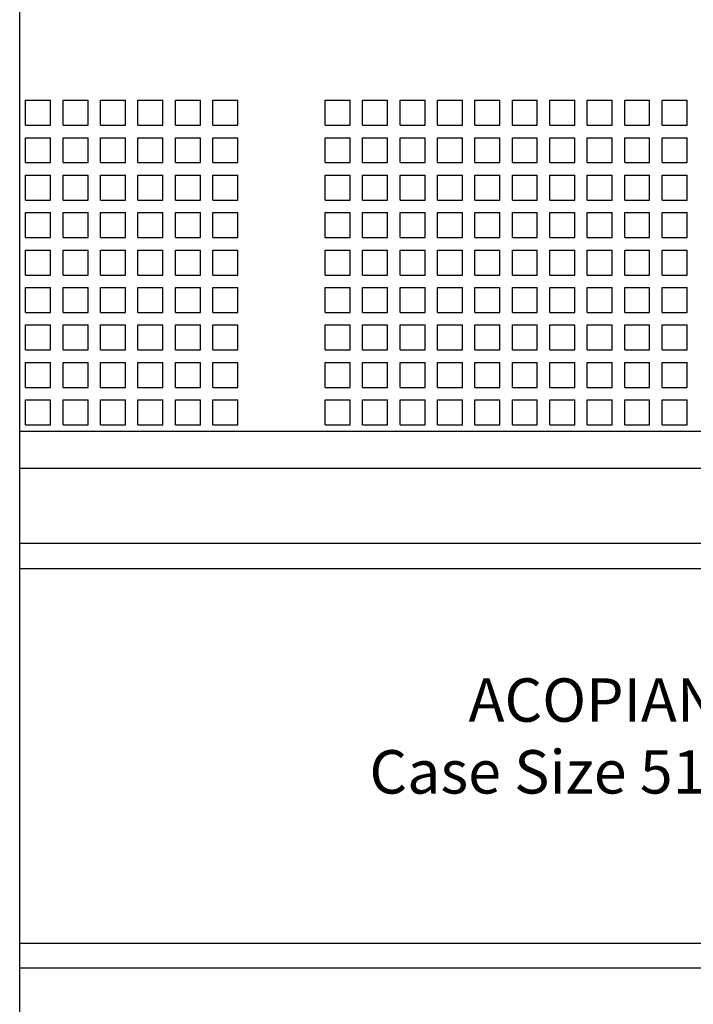
# Paper-space layout 'Layout1' of a CAD drawing. Extents: x -17.9 to 51.3, y -6.8 to 65.2.
# Drawn here: x 12.3 to 15.7, y 8.3 to 13.2 of the extents above; entities that cross this region are included whole.
import ezdxf
from ezdxf.enums import TextEntityAlignment as Align

# ---------------------------------------------------------------- set-up
doc = ezdxf.new("R2010")
doc.units = 0
doc.header["$LTSCALE"] = 0.2
doc.header["$MEASUREMENT"] = 0
doc.layers.add('519R20-REAR', color=7, linetype='CONTINUOUS')
doc.styles.get("Standard").update_dxf_attribs({"font": 'romans.shx'})

psp = doc.layouts.get("Layout1")

# ---------------------------------------------------------------- linework, layer by layer
at = {"layer": '519R20-REAR', "linetype": 'CONTINUOUS'}
for p, q in [((12.3123, -2.6926), (12.3123, 16.5574)), ((12.3422, 12.6512), (12.3422, 12.7762)), ((12.3422, 12.7762), (12.4672, 12.7762)), ((12.4672, 12.6512), (12.4672, 12.7762)), ((12.5297, 12.7762), (12.6547, 12.7762)), ((12.5297, 12.6512), (12.5297, 12.7762)), ((12.6547, 12.6512), (12.6547, 12.7762)), ((12.7172, 12.6512), (12.7172, 12.7762)), ((12.7172, 12.7762), (12.8422, 12.7762)), ((12.8422, 12.6512), (12.8422, 12.7762)), ((12.9047, 12.6512), (12.9047, 12.7762)), ((12.9047, 12.7762), (13.0297, 12.7762)), ((13.0297, 12.6512), (13.0297, 12.7762)), ((13.0922, 12.7762), (13.2172, 12.7762)), ((13.0922, 12.6512), (13.0922, 12.7762)), ((13.2172, 12.6512), (13.2172, 12.7762)), ((13.2797, 12.6512), (13.2797, 12.7762)), ((13.2797, 12.7762), (13.4047, 12.7762)), ((13.4047, 12.6512), (13.4047, 12.7762)), ((13.8422, 12.6512), (13.8422, 12.7762)), ((13.8422, 12.7762), (13.9672, 12.7762)), ((13.9672, 12.6512), (13.9672, 12.7762)), ((14.0297, 12.6512), (14.0297, 12.7762)), ((14.0297, 12.7762), (14.1547, 12.7762)), ((14.1547, 12.6512), (14.1547, 12.7762)), ((14.2172, 12.7762), (14.3422, 12.7762)), ((14.2172, 12.6512), (14.2172, 12.7762)), ((14.3422, 12.6512), (14.3422, 12.7762)), ((14.4047, 12.7762), (14.5297, 12.7762)), ((14.4047, 12.6512), (14.4047, 12.7762)), ((14.5297, 12.6512), (14.5297, 12.7762)), ((14.5922, 12.6512), (14.5922, 12.7762)), ((14.5922, 12.7762), (14.7172, 12.7762)), ((14.7172, 12.6512), (14.7172, 12.7762)), ((14.7797, 12.7762), (14.9047, 12.7762)), ((14.7797, 12.6512), (14.7797, 12.7762)), ((14.9047, 12.6512), (14.9047, 12.7762)), ((14.9672, 12.6512), (14.9672, 12.7762)), ((14.9672, 12.7762), (15.0922, 12.7762)), ((15.0922, 12.6512), (15.0922, 12.7762)), ((15.1547, 12.6512), (15.1547, 12.7762)), ((15.1547, 12.7762), (15.2797, 12.7762)), ((15.2797, 12.6512), (15.2797, 12.7762)), ((15.3422, 12.7762), (15.4672, 12.7762)), ((15.3422, 12.6512), (15.3422, 12.7762)), ((15.4672, 12.6512), (15.4672, 12.7762)), ((15.5297, 12.6512), (15.5297, 12.7762)), ((15.5297, 12.7762), (15.6547, 12.7762)), ((15.6547, 12.6512), (15.6547, 12.7762)), ((12.3422, 12.6512), (12.4672, 12.6512)), ((12.5297, 12.6512), (12.6547, 12.6512)), ((12.7172, 12.6512), (12.8422, 12.6512)), ((12.9047, 12.6512), (13.0297, 12.6512)), ((13.0922, 12.6512), (13.2172, 12.6512)), ((13.2797, 12.6512), (13.4047, 12.6512)), ((13.8422, 12.6512), (13.9672, 12.6512)), ((14.0297, 12.6512), (14.1547, 12.6512)), ((14.2172, 12.6512), (14.3422, 12.6512)), ((14.4047, 12.6512), (14.5297, 12.6512)), ((14.5922, 12.6512), (14.7172, 12.6512)), ((14.7797, 12.6512), (14.9047, 12.6512)), ((14.9672, 12.6512), (15.0922, 12.6512)), ((15.1547, 12.6512), (15.2797, 12.6512)), ((15.3422, 12.6512), (15.4672, 12.6512)), ((15.5297, 12.6512), (15.6547, 12.6512)), ((12.3422, 12.5887), (12.4672, 12.5887)), ((12.3422, 12.4637), (12.3422, 12.5887)), ((12.4672, 12.4637), (12.4672, 12.5887)), ((12.5297, 12.4637), (12.5297, 12.5887)), ((12.5297, 12.5887), (12.6547, 12.5887)), ((12.6547, 12.4637), (12.6547, 12.5887)), ((12.7172, 12.5887), (12.8422, 12.5887)), ((12.7172, 12.4637), (12.7172, 12.5887)), ((12.8422, 12.4637), (12.8422, 12.5887)), ((12.9047, 12.5887), (13.0297, 12.5887)), ((12.9047, 12.4637), (12.9047, 12.5887)), ((13.0297, 12.4637), (13.0297, 12.5887)), ((13.0922, 12.4637), (13.0922, 12.5887)), ((13.0922, 12.5887), (13.2172, 12.5887)), ((13.2172, 12.4637), (13.2172, 12.5887)), ((13.2797, 12.5887), (13.4047, 12.5887)), ((13.2797, 12.4637), (13.2797, 12.5887)), ((13.4047, 12.4637), (13.4047, 12.5887)), ((13.8422, 12.5887), (13.9672, 12.5887)), ((13.8422, 12.4637), (13.8422, 12.5887)), ((13.9672, 12.4637), (13.9672, 12.5887)), ((14.0297, 12.5887), (14.1547, 12.5887)), ((14.0297, 12.4637), (14.0297, 12.5887)), ((14.1547, 12.4637), (14.1547, 12.5887)), ((14.2172, 12.4637), (14.2172, 12.5887)), ((14.2172, 12.5887), (14.3422, 12.5887)), ((14.3422, 12.4637), (14.3422, 12.5887)), ((14.4047, 12.4637), (14.4047, 12.5887)), ((14.4047, 12.5887), (14.5297, 12.5887)), ((14.5297, 12.4637), (14.5297, 12.5887)), ((14.5922, 12.5887), (14.7172, 12.5887)), ((14.5922, 12.4637), (14.5922, 12.5887)), ((14.7172, 12.4637), (14.7172, 12.5887)), ((14.7797, 12.4637), (14.7797, 12.5887)), ((14.7797, 12.5887), (14.9047, 12.5887)), ((14.9047, 12.4637), (14.9047, 12.5887)), ((14.9672, 12.5887), (15.0922, 12.5887)), ((14.9672, 12.4637), (14.9672, 12.5887)), ((15.0922, 12.4637), (15.0922, 12.5887)), ((15.1547, 12.5887), (15.2797, 12.5887)), ((15.1547, 12.4637), (15.1547, 12.5887)), ((15.2797, 12.4637), (15.2797, 12.5887)), ((15.3422, 12.5887), (15.4672, 12.5887)), ((15.3422, 12.4637), (15.3422, 12.5887)), ((15.4672, 12.4637), (15.4672, 12.5887)), ((15.5297, 12.4637), (15.5297, 12.5887)), ((15.5297, 12.5887), (15.6547, 12.5887)), ((15.6547, 12.4637), (15.6547, 12.5887)), ((12.3422, 12.4637), (12.4672, 12.4637)), ((12.5297, 12.4637), (12.6547, 12.4637)), ((12.7172, 12.4637), (12.8422, 12.4637)), ((12.9047, 12.4637), (13.0297, 12.4637)), ((13.0922, 12.4637), (13.2172, 12.4637)), ((13.2797, 12.4637), (13.4047, 12.4637)), ((13.8422, 12.4637), (13.9672, 12.4637)), ((14.0297, 12.4637), (14.1547, 12.4637)), ((14.2172, 12.4637), (14.3422, 12.4637)), ((14.4047, 12.4637), (14.5297, 12.4637)), ((14.5922, 12.4637), (14.7172, 12.4637)), ((14.7797, 12.4637), (14.9047, 12.4637)), ((14.9672, 12.4637), (15.0922, 12.4637)), ((15.1547, 12.4637), (15.2797, 12.4637)), ((15.3422, 12.4637), (15.4672, 12.4637)), ((15.5297, 12.4637), (15.6547, 12.4637)), ((12.3422, 12.2762), (12.3422, 12.4012)), ((12.3422, 12.4012), (12.4672, 12.4012)), ((12.4672, 12.2762), (12.4672, 12.4012)), ((12.5297, 12.2762), (12.5297, 12.4012)), ((12.5297, 12.4012), (12.6547, 12.4012)), ((12.6547, 12.2762), (12.6547, 12.4012)), ((12.7172, 12.2762), (12.7172, 12.4012)), ((12.7172, 12.4012), (12.8422, 12.4012)), ((12.8422, 12.2762), (12.8422, 12.4012)), ((12.9047, 12.2762), (12.9047, 12.4012)), ((12.9047, 12.4012), (13.0297, 12.4012)), ((13.0297, 12.2762), (13.0297, 12.4012)), ((13.0922, 12.2762), (13.0922, 12.4012)), ((13.0922, 12.4012), (13.2172, 12.4012)), ((13.2172, 12.2762), (13.2172, 12.4012)), ((13.2797, 12.2762), (13.2797, 12.4012)), ((13.2797, 12.4012), (13.4047, 12.4012)), ((13.4047, 12.2762), (13.4047, 12.4012)), ((13.8422, 12.2762), (13.8422, 12.4012)), ((13.8422, 12.4012), (13.9672, 12.4012)), ((13.9672, 12.2762), (13.9672, 12.4012)), ((14.0297, 12.2762), (14.0297, 12.4012)), ((14.0297, 12.4012), (14.1547, 12.4012)), ((14.1547, 12.2762), (14.1547, 12.4012)), ((14.2172, 12.2762), (14.2172, 12.4012)), ((14.2172, 12.4012), (14.3422, 12.4012)), ((14.3422, 12.2762), (14.3422, 12.4012)), ((14.4047, 12.2762), (14.4047, 12.4012)), ((14.4047, 12.4012), (14.5297, 12.4012)), ((14.5297, 12.2762), (14.5297, 12.4012)), ((14.5922, 12.2762), (14.5922, 12.4012)), ((14.5922, 12.4012), (14.7172, 12.4012)), ((14.7172, 12.2762), (14.7172, 12.4012)), ((14.7797, 12.2762), (14.7797, 12.4012)), ((14.7797, 12.4012), (14.9047, 12.4012)), ((14.9047, 12.2762), (14.9047, 12.4012)), ((14.9672, 12.2762), (14.9672, 12.4012)), ((14.9672, 12.4012), (15.0922, 12.4012)), ((15.0922, 12.2762), (15.0922, 12.4012)), ((15.1547, 12.2762), (15.1547, 12.4012)), ((15.1547, 12.4012), (15.2797, 12.4012)), ((15.2797, 12.2762), (15.2797, 12.4012)), ((15.3422, 12.2762), (15.3422, 12.4012)), ((15.3422, 12.4012), (15.4672, 12.4012)), ((15.4672, 12.2762), (15.4672, 12.4012)), ((15.5297, 12.2762), (15.5297, 12.4012)), ((15.5297, 12.4012), (15.6547, 12.4012)), ((15.6547, 12.2762), (15.6547, 12.4012)), ((12.3422, 12.2762), (12.4672, 12.2762)), ((12.5297, 12.2762), (12.6547, 12.2762)), ((12.7172, 12.2762), (12.8422, 12.2762)), ((12.9047, 12.2762), (13.0297, 12.2762)), ((13.0922, 12.2762), (13.2172, 12.2762)), ((13.2797, 12.2762), (13.4047, 12.2762)), ((13.8422, 12.2762), (13.9672, 12.2762)), ((14.0297, 12.2762), (14.1547, 12.2762)), ((14.2172, 12.2762), (14.3422, 12.2762)), ((14.4047, 12.2762), (14.5297, 12.2762)), ((14.5922, 12.2762), (14.7172, 12.2762)), ((14.7797, 12.2762), (14.9047, 12.2762)), ((14.9672, 12.2762), (15.0922, 12.2762)), ((15.1547, 12.2762), (15.2797, 12.2762)), ((15.3422, 12.2762), (15.4672, 12.2762)), ((15.5297, 12.2762), (15.6547, 12.2762)), ((12.3422, 12.0887), (12.3422, 12.2137)), ((12.3422, 12.2137), (12.4672, 12.2137)), ((12.4672, 12.0887), (12.4672, 12.2137)), ((12.5297, 12.2137), (12.6547, 12.2137)), ((12.5297, 12.0887), (12.5297, 12.2137)), ((12.6547, 12.0887), (12.6547, 12.2137)), ((12.7172, 12.0887), (12.7172, 12.2137)), ((12.7172, 12.2137), (12.8422, 12.2137)), ((12.8422, 12.0887), (12.8422, 12.2137)), ((12.9047, 12.0887), (12.9047, 12.2137)), ((12.9047, 12.2137), (13.0297, 12.2137)), ((13.0297, 12.0887), (13.0297, 12.2137)), ((13.0922, 12.2137), (13.2172, 12.2137)), ((13.0922, 12.0887), (13.0922, 12.2137)), ((13.2172, 12.0887), (13.2172, 12.2137)), ((13.2797, 12.0887), (13.2797, 12.2137)), ((13.2797, 12.2137), (13.4047, 12.2137)), ((13.4047, 12.0887), (13.4047, 12.2137)), ((13.8422, 12.0887), (13.8422, 12.2137)), ((13.8422, 12.2137), (13.9672, 12.2137)), ((13.9672, 12.0887), (13.9672, 12.2137)), ((14.0297, 12.0887), (14.0297, 12.2137)), ((14.0297, 12.2137), (14.1547, 12.2137)), ((14.1547, 12.0887), (14.1547, 12.2137)), ((14.2172, 12.2137), (14.3422, 12.2137)), ((14.2172, 12.0887), (14.2172, 12.2137)), ((14.3422, 12.0887), (14.3422, 12.2137)), ((14.4047, 12.2137), (14.5297, 12.2137)), ((14.4047, 12.0887), (14.4047, 12.2137)), ((14.5297, 12.0887), (14.5297, 12.2137)), ((14.5922, 12.0887), (14.5922, 12.2137)), ((14.5922, 12.2137), (14.7172, 12.2137)), ((14.7172, 12.0887), (14.7172, 12.2137)), ((14.7797, 12.2137), (14.9047, 12.2137)), ((14.7797, 12.0887), (14.7797, 12.2137)), ((14.9047, 12.0887), (14.9047, 12.2137)), ((14.9672, 12.0887), (14.9672, 12.2137)), ((14.9672, 12.2137), (15.0922, 12.2137)), ((15.0922, 12.0887), (15.0922, 12.2137)), ((15.1547, 12.0887), (15.1547, 12.2137)), ((15.1547, 12.2137), (15.2797, 12.2137)), ((15.2797, 12.0887), (15.2797, 12.2137)), ((15.3422, 12.2137), (15.4672, 12.2137)), ((15.3422, 12.0887), (15.3422, 12.2137)), ((15.4672, 12.0887), (15.4672, 12.2137)), ((15.5297, 12.0887), (15.5297, 12.2137)), ((15.5297, 12.2137), (15.6547, 12.2137)), ((15.6547, 12.0887), (15.6547, 12.2137)), ((12.3422, 12.0887), (12.4672, 12.0887)), ((12.5297, 12.0887), (12.6547, 12.0887)), ((12.7172, 12.0887), (12.8422, 12.0887)), ((12.9047, 12.0887), (13.0297, 12.0887)), ((13.0922, 12.0887), (13.2172, 12.0887)), ((13.2797, 12.0887), (13.4047, 12.0887)), ((13.8422, 12.0887), (13.9672, 12.0887)), ((14.0297, 12.0887), (14.1547, 12.0887)), ((14.2172, 12.0887), (14.3422, 12.0887)), ((14.4047, 12.0887), (14.5297, 12.0887)), ((14.5922, 12.0887), (14.7172, 12.0887)), ((14.7797, 12.0887), (14.9047, 12.0887)), ((14.9672, 12.0887), (15.0922, 12.0887)), ((15.1547, 12.0887), (15.2797, 12.0887)), ((15.3422, 12.0887), (15.4672, 12.0887)), ((15.5297, 12.0887), (15.6547, 12.0887)), ((12.3422, 12.0262), (12.4672, 12.0262)), ((12.3422, 11.9012), (12.3422, 12.0262)), ((12.4672, 11.9012), (12.4672, 12.0262)), ((12.5297, 11.9012), (12.5297, 12.0262)), ((12.5297, 12.0262), (12.6547, 12.0262)), ((12.6547, 11.9012), (12.6547, 12.0262)), ((12.7172, 12.0262), (12.8422, 12.0262)), ((12.7172, 11.9012), (12.7172, 12.0262)), ((12.8422, 11.9012), (12.8422, 12.0262)), ((12.9047, 12.0262), (13.0297, 12.0262)), ((12.9047, 11.9012), (12.9047, 12.0262)), ((13.0297, 11.9012), (13.0297, 12.0262)), ((13.0922, 11.9012), (13.0922, 12.0262)), ((13.0922, 12.0262), (13.2172, 12.0262)), ((13.2172, 11.9012), (13.2172, 12.0262)), ((13.2797, 12.0262), (13.4047, 12.0262)), ((13.2797, 11.9012), (13.2797, 12.0262)), ((13.4047, 11.9012), (13.4047, 12.0262)), ((13.8422, 12.0262), (13.9672, 12.0262)), ((13.8422, 11.9012), (13.8422, 12.0262)), ((13.9672, 11.9012), (13.9672, 12.0262)), ((14.0297, 12.0262), (14.1547, 12.0262)), ((14.0297, 11.9012), (14.0297, 12.0262)), ((14.1547, 11.9012), (14.1547, 12.0262)), ((14.2172, 11.9012), (14.2172, 12.0262)), ((14.2172, 12.0262), (14.3422, 12.0262)), ((14.3422, 11.9012), (14.3422, 12.0262)), ((14.4047, 11.9012), (14.4047, 12.0262)), ((14.4047, 12.0262), (14.5297, 12.0262)), ((14.5297, 11.9012), (14.5297, 12.0262)), ((14.5922, 12.0262), (14.7172, 12.0262)), ((14.5922, 11.9012), (14.5922, 12.0262)), ((14.7172, 11.9012), (14.7172, 12.0262)), ((14.7797, 11.9012), (14.7797, 12.0262)), ((14.7797, 12.0262), (14.9047, 12.0262)), ((14.9047, 11.9012), (14.9047, 12.0262)), ((14.9672, 12.0262), (15.0922, 12.0262)), ((14.9672, 11.9012), (14.9672, 12.0262)), ((15.0922, 11.9012), (15.0922, 12.0262)), ((15.1547, 12.0262), (15.2797, 12.0262)), ((15.1547, 11.9012), (15.1547, 12.0262)), ((15.2797, 11.9012), (15.2797, 12.0262)), ((15.3422, 12.0262), (15.4672, 12.0262)), ((15.3422, 11.9012), (15.3422, 12.0262)), ((15.4672, 11.9012), (15.4672, 12.0262)), ((15.5297, 11.9012), (15.5297, 12.0262)), ((15.5297, 12.0262), (15.6547, 12.0262)), ((15.6547, 11.9012), (15.6547, 12.0262)), ((12.3422, 11.9012), (12.4672, 11.9012)), ((12.5297, 11.9012), (12.6547, 11.9012)), ((12.7172, 11.9012), (12.8422, 11.9012)), ((12.9047, 11.9012), (13.0297, 11.9012)), ((13.0922, 11.9012), (13.2172, 11.9012)), ((13.2797, 11.9012), (13.4047, 11.9012)), ((13.8422, 11.9012), (13.9672, 11.9012)), ((14.0297, 11.9012), (14.1547, 11.9012)), ((14.2172, 11.9012), (14.3422, 11.9012)), ((14.4047, 11.9012), (14.5297, 11.9012)), ((14.5922, 11.9012), (14.7172, 11.9012)), ((14.7797, 11.9012), (14.9047, 11.9012)), ((14.9672, 11.9012), (15.0922, 11.9012)), ((15.1547, 11.9012), (15.2797, 11.9012)), ((15.3422, 11.9012), (15.4672, 11.9012)), ((15.5297, 11.9012), (15.6547, 11.9012)), ((12.3422, 11.7137), (12.3422, 11.8387)), ((12.3422, 11.8387), (12.4672, 11.8387)), ((12.4672, 11.7137), (12.4672, 11.8387)), ((12.5297, 11.8387), (12.6547, 11.8387)), ((12.5297, 11.7137), (12.5297, 11.8387)), ((12.6547, 11.7137), (12.6547, 11.8387)), ((12.7172, 11.7137), (12.7172, 11.8387)), ((12.7172, 11.8387), (12.8422, 11.8387)), ((12.8422, 11.7137), (12.8422, 11.8387)), ((12.9047, 11.7137), (12.9047, 11.8387)), ((12.9047, 11.8387), (13.0297, 11.8387)), ((13.0297, 11.7137), (13.0297, 11.8387)), ((13.0922, 11.8387), (13.2172, 11.8387)), ((13.0922, 11.7137), (13.0922, 11.8387)), ((13.2172, 11.7137), (13.2172, 11.8387)), ((13.2797, 11.7137), (13.2797, 11.8387)), ((13.2797, 11.8387), (13.4047, 11.8387)), ((13.4047, 11.7137), (13.4047, 11.8387)), ((13.8422, 11.7137), (13.8422, 11.8387)), ((13.8422, 11.8387), (13.9672, 11.8387)), ((13.9672, 11.7137), (13.9672, 11.8387)), ((14.0297, 11.7137), (14.0297, 11.8387)), ((14.0297, 11.8387), (14.1547, 11.8387)), ((14.1547, 11.7137), (14.1547, 11.8387)), ((14.2172, 11.8387), (14.3422, 11.8387)), ((14.2172, 11.7137), (14.2172, 11.8387)), ((14.3422, 11.7137), (14.3422, 11.8387)), ((14.4047, 11.8387), (14.5297, 11.8387)), ((14.4047, 11.7137), (14.4047, 11.8387)), ((14.5297, 11.7137), (14.5297, 11.8387)), ((14.5922, 11.7137), (14.5922, 11.8387)), ((14.5922, 11.8387), (14.7172, 11.8387)), ((14.7172, 11.7137), (14.7172, 11.8387)), ((14.7797, 11.8387), (14.9047, 11.8387)), ((14.7797, 11.7137), (14.7797, 11.8387)), ((14.9047, 11.7137), (14.9047, 11.8387)), ((14.9672, 11.7137), (14.9672, 11.8387)), ((14.9672, 11.8387), (15.0922, 11.8387)), ((15.0922, 11.7137), (15.0922, 11.8387)), ((15.1547, 11.7137), (15.1547, 11.8387)), ((15.1547, 11.8387), (15.2797, 11.8387)), ((15.2797, 11.7137), (15.2797, 11.8387)), ((15.3422, 11.8387), (15.4672, 11.8387)), ((15.3422, 11.7137), (15.3422, 11.8387)), ((15.4672, 11.7137), (15.4672, 11.8387)), ((15.5297, 11.7137), (15.5297, 11.8387)), ((15.5297, 11.8387), (15.6547, 11.8387)), ((15.6547, 11.7137), (15.6547, 11.8387)), ((12.3422, 11.7137), (12.4672, 11.7137)), ((12.5297, 11.7137), (12.6547, 11.7137)), ((12.7172, 11.7137), (12.8422, 11.7137)), ((12.9047, 11.7137), (13.0297, 11.7137)), ((13.0922, 11.7137), (13.2172, 11.7137)), ((13.2797, 11.7137), (13.4047, 11.7137)), ((13.8422, 11.7137), (13.9672, 11.7137)), ((14.0297, 11.7137), (14.1547, 11.7137)), ((14.2172, 11.7137), (14.3422, 11.7137)), ((14.4047, 11.7137), (14.5297, 11.7137)), ((14.5922, 11.7137), (14.7172, 11.7137)), ((14.7797, 11.7137), (14.9047, 11.7137)), ((14.9672, 11.7137), (15.0922, 11.7137)), ((15.1547, 11.7137), (15.2797, 11.7137)), ((15.3422, 11.7137), (15.4672, 11.7137)), ((15.5297, 11.7137), (15.6547, 11.7137)), ((12.3422, 11.5262), (12.3422, 11.6512)), ((12.3422, 11.6512), (12.4672, 11.6512)), ((12.4672, 11.5262), (12.4672, 11.6512)), ((12.5297, 11.6512), (12.6547, 11.6512)), ((12.5297, 11.5262), (12.5297, 11.6512)), ((12.6547, 11.5262), (12.6547, 11.6512)), ((12.7172, 11.5262), (12.7172, 11.6512)), ((12.7172, 11.6512), (12.8422, 11.6512)), ((12.8422, 11.5262), (12.8422, 11.6512)), ((12.9047, 11.5262), (12.9047, 11.6512)), ((12.9047, 11.6512), (13.0297, 11.6512)), ((13.0297, 11.5262), (13.0297, 11.6512)), ((13.0922, 11.6512), (13.2172, 11.6512)), ((13.0922, 11.5262), (13.0922, 11.6512)), ((13.2172, 11.5262), (13.2172, 11.6512)), ((13.2797, 11.5262), (13.2797, 11.6512)), ((13.2797, 11.6512), (13.4047, 11.6512)), ((13.4047, 11.5262), (13.4047, 11.6512)), ((13.8422, 11.5262), (13.8422, 11.6512)), ((13.8422, 11.6512), (13.9672, 11.6512)), ((13.9672, 11.5262), (13.9672, 11.6512)), ((14.0297, 11.5262), (14.0297, 11.6512)), ((14.0297, 11.6512), (14.1547, 11.6512)), ((14.1547, 11.5262), (14.1547, 11.6512)), ((14.2172, 11.6512), (14.3422, 11.6512)), ((14.2172, 11.5262), (14.2172, 11.6512)), ((14.3422, 11.5262), (14.3422, 11.6512)), ((14.4047, 11.6512), (14.5297, 11.6512)), ((14.4047, 11.5262), (14.4047, 11.6512)), ((14.5297, 11.5262), (14.5297, 11.6512)), ((14.5922, 11.5262), (14.5922, 11.6512)), ((14.5922, 11.6512), (14.7172, 11.6512)), ((14.7172, 11.5262), (14.7172, 11.6512)), ((14.7797, 11.6512), (14.9047, 11.6512)), ((14.7797, 11.5262), (14.7797, 11.6512)), ((14.9047, 11.5262), (14.9047, 11.6512)), ((14.9672, 11.5262), (14.9672, 11.6512)), ((14.9672, 11.6512), (15.0922, 11.6512)), ((15.0922, 11.5262), (15.0922, 11.6512)), ((15.1547, 11.5262), (15.1547, 11.6512)), ((15.1547, 11.6512), (15.2797, 11.6512)), ((15.2797, 11.5262), (15.2797, 11.6512)), ((15.3422, 11.6512), (15.4672, 11.6512)), ((15.3422, 11.5262), (15.3422, 11.6512)), ((15.4672, 11.5262), (15.4672, 11.6512)), ((15.5297, 11.5262), (15.5297, 11.6512)), ((15.5297, 11.6512), (15.6547, 11.6512)), ((15.6547, 11.5262), (15.6547, 11.6512)), ((12.3422, 11.5262), (12.4672, 11.5262)), ((12.5297, 11.5262), (12.6547, 11.5262)), ((12.7172, 11.5262), (12.8422, 11.5262)), ((12.9047, 11.5262), (13.0297, 11.5262)), ((13.0922, 11.5262), (13.2172, 11.5262)), ((13.2797, 11.5262), (13.4047, 11.5262)), ((13.8422, 11.5262), (13.9672, 11.5262)), ((14.0297, 11.5262), (14.1547, 11.5262)), ((14.2172, 11.5262), (14.3422, 11.5262)), ((14.4047, 11.5262), (14.5297, 11.5262)), ((14.5922, 11.5262), (14.7172, 11.5262)), ((14.7797, 11.5262), (14.9047, 11.5262)), ((14.9672, 11.5262), (15.0922, 11.5262)), ((15.1547, 11.5262), (15.2797, 11.5262)), ((15.3422, 11.5262), (15.4672, 11.5262)), ((15.5297, 11.5262), (15.6547, 11.5262)), ((12.3422, 11.3387), (12.3422, 11.4637)), ((12.3422, 11.4637), (12.4672, 11.4637)), ((12.4672, 11.3387), (12.4672, 11.4637)), ((12.5297, 11.3387), (12.5297, 11.4637)), ((12.5297, 11.4637), (12.6547, 11.4637)), ((12.6547, 11.3387), (12.6547, 11.4637)), ((12.7172, 11.4637), (12.8422, 11.4637)), ((12.7172, 11.3387), (12.7172, 11.4637)), ((12.8422, 11.3387), (12.8422, 11.4637)), ((12.9047, 11.4637), (13.0297, 11.4637)), ((12.9047, 11.3387), (12.9047, 11.4637)), ((13.0297, 11.3387), (13.0297, 11.4637)), ((13.0922, 11.3387), (13.0922, 11.4637)), ((13.0922, 11.4637), (13.2172, 11.4637)), ((13.2172, 11.3387), (13.2172, 11.4637)), ((13.2797, 11.4637), (13.4047, 11.4637)), ((13.2797, 11.3387), (13.2797, 11.4637)), ((13.4047, 11.3387), (13.4047, 11.4637)), ((13.8422, 11.4637), (13.9672, 11.4637)), ((13.8422, 11.3387), (13.8422, 11.4637)), ((13.9672, 11.3387), (13.9672, 11.4637)), ((14.0297, 11.4637), (14.1547, 11.4637)), ((14.0297, 11.3387), (14.0297, 11.4637)), ((14.1547, 11.3387), (14.1547, 11.4637)), ((14.2172, 11.3387), (14.2172, 11.4637)), ((14.2172, 11.4637), (14.3422, 11.4637)), ((14.3422, 11.3387), (14.3422, 11.4637)), ((14.4047, 11.3387), (14.4047, 11.4637)), ((14.4047, 11.4637), (14.5297, 11.4637)), ((14.5297, 11.3387), (14.5297, 11.4637)), ((14.5922, 11.4637), (14.7172, 11.4637)), ((14.5922, 11.3387), (14.5922, 11.4637)), ((14.7172, 11.3387), (14.7172, 11.4637)), ((14.7797, 11.3387), (14.7797, 11.4637)), ((14.7797, 11.4637), (14.9047, 11.4637)), ((14.9047, 11.3387), (14.9047, 11.4637)), ((14.9672, 11.4637), (15.0922, 11.4637)), ((14.9672, 11.3387), (14.9672, 11.4637)), ((15.0922, 11.3387), (15.0922, 11.4637)), ((15.1547, 11.4637), (15.2797, 11.4637)), ((15.1547, 11.3387), (15.1547, 11.4637)), ((15.2797, 11.3387), (15.2797, 11.4637)), ((15.3422, 11.4637), (15.4672, 11.4637)), ((15.3422, 11.3387), (15.3422, 11.4637)), ((15.4672, 11.3387), (15.4672, 11.4637)), ((15.5297, 11.3387), (15.5297, 11.4637)), ((15.5297, 11.4637), (15.6547, 11.4637)), ((15.6547, 11.3387), (15.6547, 11.4637)), ((12.3422, 11.3387), (12.4672, 11.3387)), ((12.5297, 11.3387), (12.6547, 11.3387)), ((12.7172, 11.3387), (12.8422, 11.3387)), ((12.9047, 11.3387), (13.0297, 11.3387)), ((13.0922, 11.3387), (13.2172, 11.3387)), ((13.2797, 11.3387), (13.4047, 11.3387)), ((13.8422, 11.3387), (13.9672, 11.3387)), ((14.0297, 11.3387), (14.1547, 11.3387)), ((14.2172, 11.3387), (14.3422, 11.3387)), ((14.4047, 11.3387), (14.5297, 11.3387)), ((14.5922, 11.3387), (14.7172, 11.3387)), ((14.7797, 11.3387), (14.9047, 11.3387)), ((14.9672, 11.3387), (15.0922, 11.3387)), ((15.1547, 11.3387), (15.2797, 11.3387)), ((15.3422, 11.3387), (15.4672, 11.3387)), ((15.5297, 11.3387), (15.6547, 11.3387)), ((12.3422, 11.1512), (12.3422, 11.2762)), ((12.3422, 11.2762), (12.4672, 11.2762)), ((12.4672, 11.1512), (12.4672, 11.2762)), ((12.5297, 11.1512), (12.5297, 11.2762)), ((12.5297, 11.2762), (12.6547, 11.2762)), ((12.6547, 11.1512), (12.6547, 11.2762)), ((12.7172, 11.2762), (12.8422, 11.2762)), ((12.7172, 11.1512), (12.7172, 11.2762)), ((12.8422, 11.1512), (12.8422, 11.2762)), ((12.9047, 11.2762), (13.0297, 11.2762)), ((12.9047, 11.1512), (12.9047, 11.2762)), ((13.0297, 11.1512), (13.0297, 11.2762)), ((13.0922, 11.1512), (13.0922, 11.2762)), ((13.0922, 11.2762), (13.2172, 11.2762)), ((13.2172, 11.1512), (13.2172, 11.2762)), ((13.2797, 11.2762), (13.4047, 11.2762)), ((13.2797, 11.1512), (13.2797, 11.2762)), ((13.4047, 11.1512), (13.4047, 11.2762)), ((13.8422, 11.2762), (13.9672, 11.2762)), ((13.8422, 11.1512), (13.8422, 11.2762)), ((13.9672, 11.1512), (13.9672, 11.2762)), ((14.0297, 11.2762), (14.1547, 11.2762)), ((14.0297, 11.1512), (14.0297, 11.2762)), ((14.1547, 11.1512), (14.1547, 11.2762)), ((14.2172, 11.1512), (14.2172, 11.2762)), ((14.2172, 11.2762), (14.3422, 11.2762)), ((14.3422, 11.1512), (14.3422, 11.2762)), ((14.4047, 11.1512), (14.4047, 11.2762)), ((14.4047, 11.2762), (14.5297, 11.2762)), ((14.5297, 11.1512), (14.5297, 11.2762)), ((14.5922, 11.2762), (14.7172, 11.2762)), ((14.5922, 11.1512), (14.5922, 11.2762)), ((14.7172, 11.1512), (14.7172, 11.2762)), ((14.7797, 11.1512), (14.7797, 11.2762)), ((14.7797, 11.2762), (14.9047, 11.2762)), ((14.9047, 11.1512), (14.9047, 11.2762)), ((14.9672, 11.2762), (15.0922, 11.2762)), ((14.9672, 11.1512), (14.9672, 11.2762)), ((15.0922, 11.1512), (15.0922, 11.2762)), ((15.1547, 11.2762), (15.2797, 11.2762)), ((15.1547, 11.1512), (15.1547, 11.2762)), ((15.2797, 11.1512), (15.2797, 11.2762)), ((15.3422, 11.2762), (15.4672, 11.2762)), ((15.3422, 11.1512), (15.3422, 11.2762)), ((15.4672, 11.1512), (15.4672, 11.2762)), ((15.5297, 11.1512), (15.5297, 11.2762)), ((15.5297, 11.2762), (15.6547, 11.2762)), ((15.6547, 11.1512), (15.6547, 11.2762)), ((12.3422, 11.1512), (12.4672, 11.1512)), ((12.5297, 11.1512), (12.6547, 11.1512)), ((12.7172, 11.1512), (12.8422, 11.1512)), ((12.9047, 11.1512), (13.0297, 11.1512)), ((13.0922, 11.1512), (13.2172, 11.1512)), ((13.2797, 11.1512), (13.4047, 11.1512)), ((13.8422, 11.1512), (13.9672, 11.1512)), ((14.0297, 11.1512), (14.1547, 11.1512)), ((14.2172, 11.1512), (14.3422, 11.1512)), ((14.4047, 11.1512), (14.5297, 11.1512)), ((14.5922, 11.1512), (14.7172, 11.1512)), ((14.7797, 11.1512), (14.9047, 11.1512)), ((14.9672, 11.1512), (15.0922, 11.1512)), ((15.1547, 11.1512), (15.2797, 11.1512)), ((15.3422, 11.1512), (15.4672, 11.1512)), ((15.5297, 11.1512), (15.6547, 11.1512)), ((20.3123, 11.1174), (12.3123, 11.1174)), ((20.3123, 10.9324), (12.3123, 10.9324)), ((20.3123, 10.5574), (12.3123, 10.5574)), ((12.3123, 10.4324), (20.3123, 10.4324)), ((12.3123, 8.5574), (20.3123, 8.5574)), ((20.3123, 8.4324), (12.3123, 8.4324))]:
    psp.add_line(p, q, dxfattribs=at)

# ---------------------------------------------------------------- texts
at = {"layer": '519R20-REAR', "linetype": 'CONTINUOUS', "oblique": 180, "text_generation_flag": 6}
for s, p in [('ACOPIAN POWER SUPPLY', (16.3123, 9.6653)), ('Case Size 519R20(wall mounting)', (16.3436, 9.3059))]:
    psp.add_text(s, height=0.217177, rotation=180, dxfattribs=at).set_placement(p, align=Align.CENTER)

doc.saveas('drawing.dxf')
